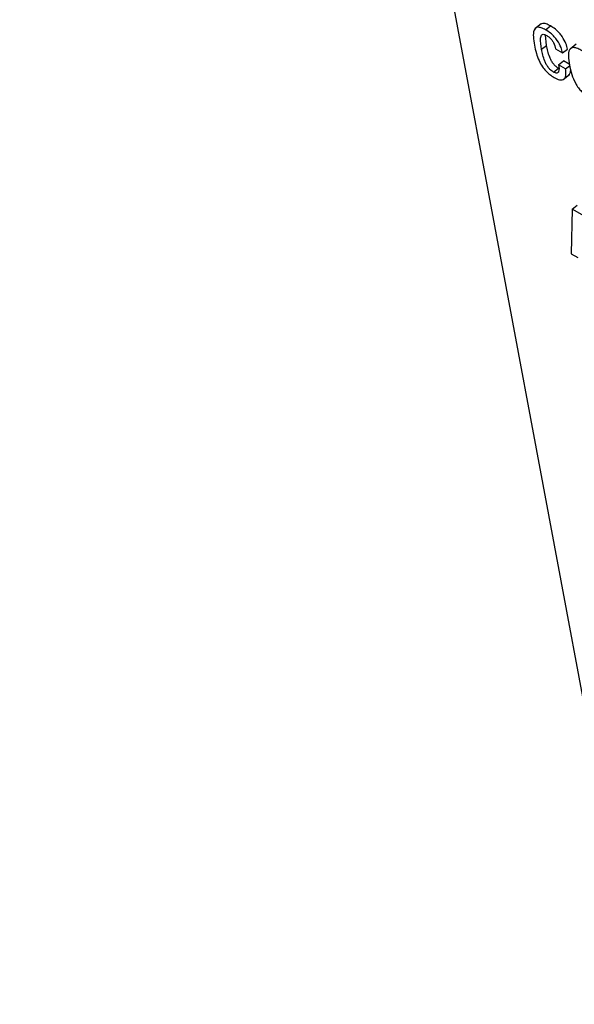
# Model space of a CAD drawing. Units: inches. Extents: x 0.1 to 10.8, y 0.2 to 8.4.
# Drawn here: x 9.1 to 9.2, y 5.9 to 6 of the extents above; entities that cross this region are included whole.
import ezdxf

# ---------------------------------------------------------------- set-up
doc = ezdxf.new("R2010")
doc.units = ezdxf.units.IN
doc.header["$MEASUREMENT"] = 0

msp = doc.modelspace()

# ---------------------------------------------------------------- linework, layer by layer
at = {"color": 7, "linetype": 'Continuous', "lineweight": 25}
for p, q in [((9.12656057, 6.15279777), (9.16583927, 5.94212829)), ((9.15888385, 6.00743959), (9.15850497, 6.00713582)), ((9.15916916, 6.00706292), (9.15947227, 6.00730594)), ((9.15922394, 6.00609916), (9.15916335, 6.00674989)), ((9.15892083, 6.00585614), (9.15922394, 6.00609916)), ((9.16106026, 6.00617972), (9.16068138, 6.00587595)), ((9.15978956, 6.00587825), (9.16022157, 6.00562886)), ((9.16022157, 6.00562886), (9.16052467, 6.00587187)), ((9.15997384, 6.00488988), (9.16027695, 6.00513289)), ((9.16040584, 6.00464049), (9.15997384, 6.00488988)), ((9.16063583, 6.00492572), (9.16027695, 6.00513289)), ((9.16040584, 6.00464049), (9.16065268, 6.00483839)), ((9.1596532, 6.00444274), (9.15995631, 6.00468576)), ((9.16026358, 6.00398589), (9.16064247, 6.00428966)), ((9.16081564, 5.99593897), (9.16076088, 5.99317583)), ((9.16081564, 5.99593897), (9.16111875, 5.99618198)), ((9.16283012, 5.99477603), (9.16081564, 5.99593897)), ((9.16076088, 5.99317583), (9.16116817, 5.99294071))]:
    msp.add_line(p, q, dxfattribs=at)
for points, knots in [([(9.15947227, 6.00730594), (9.15937716, 6.00735539), (9.15920066, 6.00744714), (9.15897986, 6.00748222), (9.15888963, 6.00743213), (9.15884664, 6.00740826)], [0, 0, 0, 0, 0.37961844, 0.70443444, 1, 1, 1, 1]), ([(9.16052467, 6.00587187), (9.16049728, 6.00598327), (9.16043793, 6.00622463), (9.16024787, 6.00658798), (9.16000517, 6.00689324), (9.15975265, 6.00712963), (9.15957177, 6.00724337), (9.15947227, 6.00730594)], [0, 0, 0, 0, 0.22008049, 0.47684337, 0.62491732, 0.79367176, 1, 1, 1, 1]), ([(9.15916916, 6.00706292), (9.15907373, 6.00711278), (9.15889663, 6.00720528), (9.15867806, 6.00723572), (9.15852964, 6.00717587), (9.15834728, 6.00689323), (9.15841477, 6.00646251), (9.15846969, 6.006112)], [0, 0, 0, 0, 0.14318101, 0.26569214, 0.3800343, 0.49547856, 1, 1, 1, 1]), ([(9.15892083, 6.00585614), (9.1588794, 6.00610021), (9.15882759, 6.00640543), (9.15887671, 6.00667733), (9.15893052, 6.00676599), (9.15901505, 6.00679806), (9.15912599, 6.00677395), (9.15920498, 6.00673134), (9.15924407, 6.00671026)], [0, 0, 0, 0, 0.50826858, 0.63560557, 0.7351356, 0.8308884, 0.91630971, 1, 1, 1, 1]), ([(9.16022157, 6.00562886), (9.16019417, 6.00574025), (9.16013482, 6.00598161), (9.15994476, 6.00634496), (9.15970206, 6.00665023), (9.15944954, 6.00688662), (9.15926866, 6.00700036), (9.15916916, 6.00706292)], [0, 0, 0, 0, 0.22008049, 0.47684337, 0.62491732, 0.79367176, 1, 1, 1, 1]), ([(9.15924407, 6.00671026), (9.15930054, 6.00667315), (9.15940635, 6.00660362), (9.15955192, 6.00643945), (9.15970961, 6.00618627), (9.15975635, 6.00600623), (9.15978956, 6.00587825)], [0, 0, 0, 0, 0.20570938, 0.38544054, 0.56316259, 1, 1, 1, 1]), ([(9.15846969, 6.006112), (9.15850483, 6.00594454), (9.15856858, 6.00564081), (9.15873157, 6.0051873), (9.1589379, 6.00480725), (9.15917677, 6.00450749), (9.15943088, 6.00427431), (9.15960473, 6.00416569), (9.15969712, 6.00410797)], [0, 0, 0, 0, 0.24784813, 0.44955701, 0.61626246, 0.73593271, 0.85967125, 1, 1, 1, 1]), ([(9.15995631, 6.00468576), (9.1598963, 6.00472535), (9.15978275, 6.00480026), (9.159625, 6.00498047), (9.15950616, 6.00517233), (9.1593263, 6.00556699), (9.15926942, 6.00586273), (9.15922394, 6.00609916)], [0, 0, 0, 0, 0.13027071, 0.2465162, 0.36525014, 0.49255727, 1, 1, 1, 1]), ([(9.1596532, 6.00444274), (9.1595932, 6.00448233), (9.15947964, 6.00455725), (9.15932189, 6.00473745), (9.15920305, 6.00492931), (9.1590232, 6.00532398), (9.15896631, 6.00561972), (9.15892083, 6.00585614)], [0, 0, 0, 0, 0.13027071, 0.2465162, 0.36525014, 0.49255727, 1, 1, 1, 1]), ([(9.16262609, 6.00374201), (9.16258487, 6.00393528), (9.16250754, 6.00429783), (9.16230631, 6.00479239), (9.16207649, 6.00515861), (9.16186912, 6.00540885), (9.16162158, 6.00563233), (9.16135521, 6.00580892), (9.16109857, 6.00593421), (9.16088548, 6.00597655), (9.16073281, 6.00593421), (9.16060006, 6.00577743), (9.16055546, 6.00542494), (9.16061067, 6.00507499), (9.16064009, 6.0048885)], [0, 0, 0, 0, 0.13939773, 0.26149922, 0.31721069, 0.37244722, 0.43168904, 0.50016307, 0.56828242, 0.62737754, 0.68260988, 0.73838049, 0.86058721, 1, 1, 1, 1]), ([(9.15997384, 6.00488988), (9.1599948, 6.00473198), (9.16002074, 6.00453655), (9.15993721, 6.00440457), (9.15987097, 6.00437253), (9.15977436, 6.00438063), (9.15969522, 6.0044212), (9.1596532, 6.00444274)], [0, 0, 0, 0, 0.50444745, 0.62432794, 0.74136319, 0.8627128, 1, 1, 1, 1]), ([(9.16064009, 6.0048885), (9.1606813, 6.00469536), (9.16075864, 6.00433294), (9.16095999, 6.00383848), (9.16118988, 6.00347225), (9.16139731, 6.00322194), (9.1616449, 6.0029984), (9.16191129, 6.00282178), (9.16216792, 6.00269651), (9.16238096, 6.00265423), (9.16253356, 6.00269665), (9.16266618, 6.00285351), (9.16271067, 6.0032059), (9.16265549, 6.00355566), (9.16262609, 6.00374201)], [0, 0, 0, 0, 0.13932696, 0.26144353, 0.31718267, 0.37245088, 0.43172092, 0.5002159, 0.56834714, 0.62744835, 0.68268601, 0.7384616, 0.86066052, 1, 1, 1, 1]), ([(9.15969712, 6.00410797), (9.15981075, 6.00405102), (9.16002106, 6.00394561), (9.16025671, 6.00396117), (9.160393, 6.00410083), (9.16044538, 6.00433315), (9.1604188, 6.00453975), (9.16040584, 6.00464049)], [0, 0, 0, 0, 0.22298584, 0.41270263, 0.59223841, 0.80118557, 1, 1, 1, 1]), ([(9.16059508, 6.00427068), (9.16062576, 6.00429346), (9.16070384, 6.00435141), (9.16071646, 6.00447752), (9.16072412, 6.00455408)], [0, 0, 0, 0, 0.39295628, 1, 1, 1, 1])]:
    msp.add_open_spline(points, degree=3, knots=knots, dxfattribs=at)

doc.saveas('drawing.dxf')
